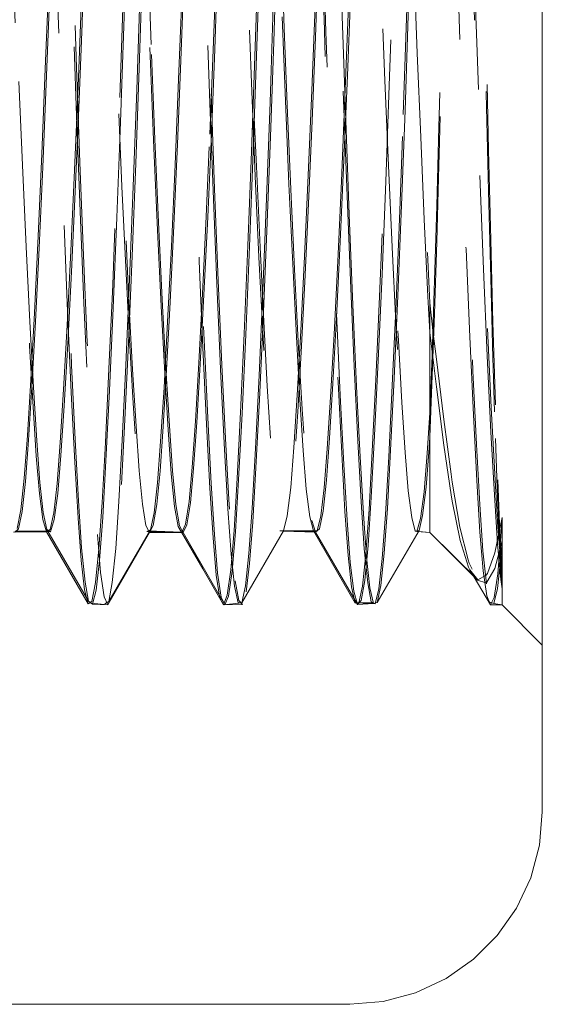
# Model space of a CAD drawing. Units: inches. Extents: x -5.5 to 8, y -4.3 to 4.7.
# Drawn here: x -2.4 to -2.3, y -0.9 to -0.6 of the extents above; entities that cross this region are included whole.
import ezdxf

# ---------------------------------------------------------------- set-up
doc = ezdxf.new("R2010")
doc.units = ezdxf.units.IN
doc.header["$LTSCALE"] = 0.375
doc.header["$MEASUREMENT"] = 0
doc.linetypes.add('ISO-02 Dashed', pattern=[0.3, 0.24, -0.06])
doc.layers.add('Part', color=7, linetype='Continuous', lineweight=5)
doc.layers.add('Roof', color=7, linetype='Continuous', lineweight=13)

# ---------------------------------------------------------------- blocks, each defined once
blk = doc.blocks.new('Group-27-1')
at = {"layer": 'Part', "color": 7, "linetype": 'Continuous', "lineweight": 5}
blk.add_line((-4.66154, -1.39569), (-4.66154, 0.44431), dxfattribs=at)
at = {"layer": 'Part', "color": 8, "linetype": 'ISO-02 Dashed', "lineweight": 5}
for p, q in [((-4.83711, -1.09877), (-4.83446, -1.01983)), ((-4.76962, -1.0652), (-4.76827, -1.10004)), ((-4.7688, -1.07002), (-4.76742, -1.10516)), ((-4.75719, -1.10844), (-4.75581, -1.07364)), ((-4.7443, -1.09602), (-4.74284, -1.13613)), ((-4.79918, -1.09721), (-4.79774, -1.1367)), ((-4.76827, -1.10004), (-4.76681, -1.13478)), ((-4.71209, -1.1152), (-4.71059, -1.14944)), ((-4.87762, -1.12684), (-4.87609, -1.16073)), ((-4.76033, -1.16477), (-4.75878, -1.13097)), ((-4.68748, -1.13108), (-4.68595, -1.17005)), ((-4.74284, -1.13613), (-4.7413, -1.17483)), ((-4.80214, -1.1808), (-4.80059, -1.14845)), ((-4.81618, -1.1838), (-4.81465, -1.15209)), ((-4.77756, -1.19109), (-4.77603, -1.15417)), ((-4.8726, -1.18818), (-4.87104, -1.15641)), ((-4.78478, -1.19736), (-4.78323, -1.16059)), ((-4.85876, -1.20116), (-4.85722, -1.17112)), ((-4.79666, -1.17955), (-4.79511, -1.21463)), ((-4.8414, -1.2205), (-4.83985, -1.18635)), ((-4.70828, -1.27962), (-4.70828, -1.18407)), ((-4.77908, -1.22432), (-4.77756, -1.19109)), ((-4.74857, -1.21764), (-4.74706, -1.19015)), ((-4.74703, -1.18851), (-4.74549, -1.2224)), ((-4.86047, -1.22014), (-4.85898, -1.19329)), ((-4.68425, -1.19478), (-4.68274, -1.22755)), ((-4.78631, -1.23012), (-4.78478, -1.19736)), ((-4.8021, -1.19945), (-4.80058, -1.23192)), ((-4.85718, -1.21), (-4.85568, -1.24094)), ((-4.73121, -1.23924), (-4.7297, -1.20799)), ((-4.72458, -1.24531), (-4.72311, -1.21552)), ((-4.6904, -1.21239), (-4.68891, -1.24297)), ((-4.84287, -1.24975), (-4.8414, -1.2205)), ((-4.74549, -1.2224), (-4.74402, -1.25133)), ((-4.78053, -1.25264), (-4.77908, -1.22432)), ((-4.80058, -1.23192), (-4.79914, -1.25913)), ((-4.78775, -1.25767), (-4.78631, -1.23012)), ((-4.73262, -1.26501), (-4.73121, -1.23924)), ((-4.85568, -1.24094), (-4.85428, -1.26636)), ((-4.83752, -1.26661), (-4.83611, -1.24112)), ((-4.76608, -1.26082), (-4.76477, -1.24418)), ((-4.68891, -1.24297), (-4.68752, -1.26796)), ((-4.68101, -1.2405), (-4.68016, -1.26514)), ((-4.8629, -1.2633), (-4.86159, -1.24757)), ((-4.78213, -1.26941), (-4.78074, -1.24468)), ((-4.84423, -1.27326), (-4.84287, -1.24975)), ((-4.80836, -1.26672), (-4.80702, -1.25233)), ((-4.74402, -1.25133), (-4.74267, -1.27448)), ((-4.87034, -1.25873), (-4.86894, -1.27124)), ((-4.82288, -1.27144), (-4.82146, -1.25896)), ((-4.79914, -1.25913), (-4.79783, -1.28044)), ((-4.78906, -1.27932), (-4.78775, -1.25767)), ((-4.87054, -1.26338), (-4.8691, -1.27413)), ((-4.76751, -1.27265), (-4.76608, -1.26082)), ((-4.85428, -1.26636), (-4.85298, -1.28594)), ((-4.81437, -1.26869), (-4.81289, -1.27708)), ((-4.81383, -1.26792), (-4.81235, -1.27673)), ((-4.73391, -1.28492), (-4.73262, -1.26501)), ((-4.68752, -1.26796), (-4.68622, -1.28715)), ((-4.87975, -1.27783), (-4.87825, -1.27015)), ((-4.76904, -1.27883), (-4.76751, -1.27265)), ((-4.75819, -1.27302), (-4.75668, -1.27892)), ((-4.8691, -1.27413), (-4.86758, -1.27925)), ((-4.85448, -1.27353), (-4.85318, -1.29123)), ((-4.84554, -1.29114), (-4.84423, -1.27326)), ((-4.74267, -1.27448), (-4.74135, -1.29204)), ((-4.67872, -1.28113), (-4.67821, -1.27338)), ((-4.88131, -1.27944), (-4.86758, -1.27925)), ((-4.86743, -1.27828), (-4.85007, -1.30816)), ((-4.82538, -1.2789), (-4.81136, -1.2796)), ((-4.81149, -1.27939), (-4.80268, -1.29464)), ((-4.8108, -1.27962), (-4.79344, -1.30969)), ((-4.79783, -1.28044), (-4.79647, -1.29639)), ((-4.791, -1.29503), (-4.78966, -1.27867)), ((-4.79042, -1.29559), (-4.78906, -1.27932)), ((-4.7864, -1.30879), (-4.76904, -1.27883)), ((-4.75573, -1.27938), (-4.75418, -1.27802)), ((-4.73014, -1.30864), (-4.71278, -1.2787)), ((-4.71431, -1.27902), (-4.70828, -1.27962)), ((-4.71368, -1.27918), (-4.70828, -1.27962)), ((-4.68744, -1.27937), (-4.68609, -1.29554)), ((-4.68008, -1.29679), (-4.67872, -1.28113)), ((-4.79838, -1.28181), (-4.79701, -1.29727)), ((-4.73531, -1.29948), (-4.73391, -1.28492)), ((-4.67878, -1.29002), (-4.67821, -1.28295)), ((-4.85298, -1.28594), (-4.85158, -1.30017)), ((-4.84718, -1.30039), (-4.84578, -1.2864)), ((-4.74225, -1.28918), (-4.74083, -1.30218)), ((-4.73627, -1.3018), (-4.73485, -1.28858)), ((-4.72864, -1.30152), (-4.72723, -1.2882)), ((-4.68622, -1.28715), (-4.6848, -1.30096)), ((-4.85318, -1.29123), (-4.85174, -1.30345)), ((-4.84699, -1.30346), (-4.84554, -1.29114)), ((-4.78461, -1.30416), (-4.78317, -1.29248)), ((-4.74135, -1.29204), (-4.7399, -1.304)), ((-4.68021, -1.30278), (-4.67878, -1.29002)), ((-4.79701, -1.29727), (-4.79553, -1.3068)), ((-4.79647, -1.29639), (-4.79499, -1.3064)), ((-4.79247, -1.30564), (-4.791, -1.29503)), ((-4.7919, -1.30599), (-4.79042, -1.29559)), ((-4.68609, -1.29554), (-4.68462, -1.30591)), ((-4.68156, -1.30656), (-4.68008, -1.29679)), ((-4.67866, -1.29398), (-4.67821, -1.29818)), ((-4.67835, -1.29615), (-4.67821, -1.29818)), ((-4.85158, -1.30017), (-4.85007, -1.30816)), ((-4.84868, -1.30822), (-4.84718, -1.30039)), ((-4.73682, -1.30787), (-4.73531, -1.29948)), ((-4.73411, -1.30052), (-4.7326, -1.30833)), ((-4.73014, -1.30864), (-4.72864, -1.30152)), ((-4.794, -1.30967), (-4.79247, -1.30564)), ((-4.78948, -1.30188), (-4.78796, -1.30883)), ((-4.7864, -1.30879), (-4.78487, -1.30176)), ((-4.73104, -1.30919), (-4.7295, -1.30303)), ((-4.84331, -1.30922), (-4.84175, -1.30828)), ((-4.79344, -1.30969), (-4.78612, -1.30944)), ((-4.73857, -1.30883), (-4.73104, -1.30919)), ((-4.73837, -1.30942), (-4.73682, -1.30787)), ((-4.7326, -1.30833), (-4.73104, -1.30919)), ((-4.73167, -1.30901), (-4.73014, -1.30864)), ((-4.68462, -1.30591), (-4.68309, -1.30969)), ((-4.68309, -1.30969), (-4.67821, -1.30969)), ((-4.68174, -1.3091), (-4.67821, -1.30969)), ((-4.67821, -1.30969), (-4.66154, -1.32636))]:
    blk.add_line(p, q, dxfattribs=at)
at = {"layer": 'Part', "color": 8, "linetype": 'ISO-02 Dashed', "lineweight": 5, "flags": 128}
for points in [[(-4.70828, -1.23985), (-4.7074, -1.21796), (-4.70649, -1.19236), (-4.70637, -1.18865), (-4.70543, -1.15878), (-4.70452, -1.12679), (-4.7044, -1.12233), (-4.70352, -1.08773), (-4.7027, -1.05268), (-4.70261, -1.04839), (-4.70174, -1.01229), (-4.70076, -0.97484), (-4.69982, -0.94192), (-4.69891, -0.91227), (-4.69879, -0.90854), (-4.69789, -0.88254), (-4.69707, -0.86118), (-4.69696, -0.8587), (-4.69611, -0.84218), (-4.69514, -0.83064), (-4.69421, -0.82578), (-4.66154, -0.79303)], [(-4.87682, -0.81057), (-4.86933, -0.81013), (-4.86782, -0.81596), (-4.86639, -0.82814), (-4.86508, -0.84576), (-4.86375, -0.86888), (-4.86229, -0.89764), (-4.86077, -0.93123), (-4.85924, -0.96839), (-4.85776, -1.00755), (-4.8564, -1.04708), (-4.85511, -1.0862), (-4.8537, -1.12578), (-4.8522, -1.16442), (-4.85067, -1.20049), (-4.84916, -1.2325), (-4.84774, -1.25934), (-4.84645, -1.28041)], [(-4.81563, -0.81035), (-4.81408, -0.81084), (-4.79671, -0.84078), (-4.79519, -0.84733), (-4.79377, -0.85949), (-4.79246, -0.87643), (-4.79107, -0.89852), (-4.78956, -0.92557), (-4.78801, -0.95669), (-4.78646, -0.99063), (-4.785, -1.02589), (-4.78366, -1.06099), (-4.78232, -1.09615), (-4.78085, -1.13136), (-4.7793, -1.16513), (-4.77775, -1.19599), (-4.77625, -1.2227), (-4.77486, -1.2444), (-4.77355, -1.26098), (-4.77212, -1.27275), (-4.77059, -1.27886)], [(-4.76746, -0.92174), (-4.76595, -0.88935), (-4.76452, -0.86205), (-4.76322, -0.84052), (-4.76188, -0.82427), (-4.76042, -0.81373), (-4.7589, -0.80972), (-4.75022, -0.82475), (-4.7414, -0.84), (-4.74869, -0.82742), (-4.74001, -0.84228), (-4.73853, -0.8506), (-4.73717, -0.86409), (-4.73588, -0.88217), (-4.73448, -0.90533), (-4.73297, -0.93312), (-4.73144, -0.96457), (-4.72993, -0.99842), (-4.72851, -1.03323), (-4.72722, -1.06767), (-4.72587, -1.10241), (-4.7244, -1.13695), (-4.72288, -1.16986), (-4.72135, -1.19974), (-4.71988, -1.22547), (-4.71853, -1.24627), (-4.71724, -1.26218), (-4.71582, -1.27336), (-4.71431, -1.27902)], [(-4.76028, -0.8108), (-4.75872, -0.81039), (-4.74136, -0.84038), (-4.73983, -0.84618), (-4.73839, -0.85766), (-4.73708, -0.874), (-4.7357, -0.89543), (-4.7342, -0.92189), (-4.73265, -0.95256), (-4.7311, -0.98621), (-4.72962, -1.02139), (-4.72827, -1.05659), (-4.72694, -1.09165), (-4.72548, -1.12694), (-4.72394, -1.16098), (-4.72239, -1.19228), (-4.72088, -1.21957), (-4.71947, -1.24194), (-4.71817, -1.25913), (-4.71675, -1.27155), (-4.71524, -1.27842), (-4.71368, -1.27918), (-4.73104, -1.30919)], [(-4.86943, -0.81141), (-4.86792, -0.81972), (-4.86651, -0.83427), (-4.86521, -0.85422), (-4.8638, -0.88009), (-4.86228, -0.91149), (-4.86073, -0.94736), (-4.85919, -0.98622), (-4.85774, -1.02637), (-4.85642, -1.06618), (-4.85505, -1.10624), (-4.85357, -1.14616), (-4.85202, -1.18422), (-4.85047, -1.21877), (-4.84898, -1.24845), (-4.84761, -1.27235), (-4.8463, -1.29053), (-4.84485, -1.30313), (-4.84331, -1.30922), (-4.85022, -1.30927)], [(-4.81408, -0.81084), (-4.81255, -0.8183), (-4.81113, -0.83211), (-4.80983, -0.85137), (-4.80843, -0.87648), (-4.80692, -0.90723), (-4.80537, -0.94261), (-4.80383, -0.98118), (-4.80236, -1.02127), (-4.80103, -1.06116), (-4.79968, -1.10113), (-4.79821, -1.14116), (-4.79666, -1.17955)], [(-4.69329, -0.82678), (-4.69317, -0.82736), (-4.69227, -0.83501), (-4.69142, -0.84811), (-4.69132, -0.85027), (-4.69048, -0.86999), (-4.68952, -0.89655), (-4.68859, -0.92585), (-4.68767, -0.95815), (-4.68756, -0.9625), (-4.68664, -0.99825), (-4.68578, -1.03512), (-4.68567, -1.04015), (-4.68484, -1.07902), (-4.6839, -1.12055), (-4.68297, -1.15783), (-4.68205, -1.19226), (-4.68194, -1.19625), (-4.68102, -1.22755), (-4.68015, -1.25436)], [(-4.75575, -0.83004), (-4.75444, -0.84862), (-4.75306, -0.87297), (-4.75156, -0.90304), (-4.75001, -0.93791), (-4.74846, -0.97617), (-4.74699, -1.01615), (-4.74563, -1.05616), (-4.7443, -1.09602)], [(-4.69327, -0.82966), (-4.69315, -0.8306), (-4.69227, -0.84095), (-4.69145, -0.85664), (-4.69134, -0.85898), (-4.69048, -0.88104), (-4.6895, -0.90981), (-4.68857, -0.94077), (-4.68765, -0.97435), (-4.68753, -0.97905), (-4.68664, -1.01564), (-4.6858, -1.0529), (-4.6857, -1.05795), (-4.68485, -1.09691), (-4.68389, -1.13761), (-4.68296, -1.17388), (-4.68204, -1.20692), (-4.68192, -1.21107), (-4.68101, -1.2405)], [(-4.90795, -0.83978), (-4.89342, -0.84052), (-4.8919, -0.84657), (-4.89047, -0.85823), (-4.88917, -0.87467), (-4.88779, -0.89616), (-4.8863, -0.92262), (-4.88475, -0.95323), (-4.88321, -0.98677), (-4.88174, -1.02179), (-4.8804, -1.05682), (-4.87908, -1.09171), (-4.87762, -1.12684)], [(-4.87104, -1.15641), (-4.86951, -1.12211), (-4.86807, -1.08676), (-4.86675, -1.05178), (-4.86538, -1.0165), (-4.86389, -0.98144), (-4.86234, -0.94811), (-4.86079, -0.91796), (-4.85931, -0.89216), (-4.85795, -0.87147), (-4.85662, -0.85577), (-4.85517, -0.84502), (-4.85363, -0.84005)], [(-4.85363, -0.84005), (-4.85207, -0.84128), (-4.85056, -0.84858), (-4.84915, -0.86139), (-4.84785, -0.87894), (-4.84644, -0.90169), (-4.84492, -0.92932), (-4.84336, -0.96087), (-4.84183, -0.99506), (-4.84038, -1.03038), (-4.83906, -1.0654), (-4.83769, -1.10064), (-4.83621, -1.13576), (-4.83466, -1.16924), (-4.83311, -1.19964), (-4.83162, -1.22574), (-4.83025, -1.24677), (-4.82893, -1.26276), (-4.82749, -1.27385), (-4.82595, -1.2792)], [(-4.83927, -0.84048), (-4.85316, -0.84043), (-4.8387, -0.84018), (-4.83718, -0.84542), (-4.83575, -0.85627), (-4.83444, -0.87194), (-4.8331, -0.8925), (-4.83163, -0.91805), (-4.8301, -0.94785), (-4.82857, -0.98077), (-4.82709, -1.0154), (-4.82573, -1.0503), (-4.82443, -1.08486), (-4.82301, -1.11982), (-4.8215, -1.15385), (-4.81996, -1.18552)], [(-4.79599, -0.84099), (-4.79449, -0.84773), (-4.79309, -0.85986), (-4.79181, -0.87663), (-4.79043, -0.89839), (-4.78895, -0.92497), (-4.78742, -0.95552), (-4.7859, -0.98884), (-4.78445, -1.02353), (-4.78313, -1.05815), (-4.78181, -1.0927), (-4.78038, -1.12744), (-4.77886, -1.16095), (-4.77733, -1.1918), (-4.77584, -1.21878), (-4.77445, -1.241), (-4.77317, -1.25819), (-4.77178, -1.27077), (-4.77029, -1.27803), (-4.76876, -1.2794), (-4.78612, -1.30944), (-4.78461, -1.30416)], [(-4.73485, -1.28858), (-4.73356, -1.26999), (-4.73219, -1.24573), (-4.73071, -1.21589), (-4.72917, -1.18139), (-4.72764, -1.14358), (-4.72618, -1.10406), (-4.72484, -1.06448), (-4.72353, -1.02511), (-4.72209, -0.98542), (-4.72057, -0.94704), (-4.71903, -0.91158), (-4.71754, -0.8805)], [(-4.87047, -0.88543), (-4.86896, -0.91735), (-4.86742, -0.95341), (-4.86591, -0.99214), (-4.86449, -1.03188), (-4.8632, -1.07116), (-4.86183, -1.11084), (-4.86036, -1.15019), (-4.85882, -1.18755), (-4.85729, -1.22134), (-4.85583, -1.25028), (-4.85448, -1.27353)], [(-4.84639, -0.89183), (-4.84493, -0.91713), (-4.8434, -0.94668), (-4.84187, -0.97937), (-4.8404, -1.01382), (-4.83904, -1.0486), (-4.83775, -1.08301), (-4.83634, -1.11783), (-4.83484, -1.15183), (-4.83331, -1.18356)], [(-4.81415, -1.12655), (-4.81269, -1.09125), (-4.81136, -1.0562), (-4.81001, -1.021), (-4.80853, -0.98583), (-4.80698, -0.9522), (-4.80543, -0.92157), (-4.80393, -0.89516)], [(-4.78386, -1.16028), (-4.78236, -1.12129), (-4.78096, -1.08155), (-4.77967, -1.0423), (-4.77829, -1.00257), (-4.77679, -0.96342), (-4.77526, -0.9265), (-4.77373, -0.89336)], [(-4.70828, -1.22986), (-4.70738, -1.20602), (-4.70646, -1.17877), (-4.70634, -1.17486), (-4.7054, -1.14373), (-4.70451, -1.11085), (-4.70439, -1.1063), (-4.70353, -1.07106), (-4.70262, -1.03193), (-4.70173, -0.99627), (-4.70073, -0.95934), (-4.69979, -0.9277), (-4.69889, -0.89968), (-4.69877, -0.89619)], [(-4.70336, -0.89452), (-4.70183, -0.92783), (-4.70029, -0.96486), (-4.69881, -1.00407), (-4.69743, -1.04379), (-4.69614, -1.08304), (-4.69473, -1.12279), (-4.69323, -1.16171), (-4.69169, -1.19815), (-4.69017, -1.2306)], [(-4.81427, -0.89868), (-4.81274, -0.93256), (-4.8112, -0.96997), (-4.80973, -1.00935), (-4.80836, -1.04901), (-4.80707, -1.0883), (-4.80565, -1.12804), (-4.80414, -1.16673), (-4.8026, -1.20272), (-4.80109, -1.23454)], [(-4.80631, -0.90655), (-4.80478, -0.94128), (-4.80326, -0.97916), (-4.80181, -1.01859), (-4.80049, -1.05794), (-4.79918, -1.09721)], [(-4.7186, -1.10408), (-4.71726, -1.06466), (-4.71596, -1.02545), (-4.71453, -0.98592), (-4.71301, -0.94765), (-4.71148, -0.91227)], [(-4.71952, -0.9247), (-4.71797, -0.95557), (-4.71644, -0.98926), (-4.71498, -1.02433), (-4.71364, -1.0593), (-4.71231, -1.09425), (-4.71085, -1.12934), (-4.70931, -1.16308)], [(-4.86911, -1.12771), (-4.86767, -1.09298), (-4.86636, -1.05842), (-4.86503, -1.02381), (-4.86359, -0.98912), (-4.86207, -0.95578), (-4.86053, -0.9252)], [(-4.81232, -0.92749), (-4.81077, -0.96475), (-4.80927, -1.00422), (-4.80788, -1.0442), (-4.80658, -1.08372), (-4.80517, -1.12374), (-4.80365, -1.16288), (-4.8021, -1.19945)], [(-4.78323, -1.16059), (-4.78172, -1.12135), (-4.78031, -1.08134), (-4.77901, -1.04183), (-4.77762, -1.00183), (-4.77611, -0.96244), (-4.77456, -0.92536)], [(-4.69465, -0.93326), (-4.6931, -0.97118), (-4.69161, -1.01104), (-4.69024, -1.05114), (-4.68892, -1.09091), (-4.68748, -1.13108)], [(-4.88632, -0.93447), (-4.88478, -0.9662), (-4.88327, -1.00027), (-4.88186, -1.03522), (-4.88056, -1.06978), (-4.8792, -1.10469), (-4.87772, -1.1393), (-4.87618, -1.17217), (-4.87465, -1.2019), (-4.87319, -1.22735), (-4.87184, -1.24781), (-4.87054, -1.26338)], [(-4.7297, -1.20799), (-4.72815, -1.17231), (-4.72662, -1.13365), (-4.72518, -1.0937), (-4.72386, -1.05407), (-4.72251, -1.01421), (-4.72103, -0.97446), (-4.71949, -0.93649)], [(-4.86739, -0.93868), (-4.86585, -0.9768), (-4.86438, -1.01661), (-4.86304, -1.05642), (-4.86172, -1.09609), (-4.86026, -1.13602), (-4.85873, -1.17454), (-4.85718, -1.21)], [(-4.70061, -0.94133), (-4.69908, -0.97963), (-4.69761, -1.0195), (-4.69495, -1.09898), (-4.69349, -1.13886), (-4.69195, -1.17722), (-4.6904, -1.21239)], [(-4.82968, -0.94339), (-4.82813, -0.97617), (-4.82663, -1.01089), (-4.82524, -1.04607), (-4.82395, -1.08083)], [(-4.81465, -1.15209), (-4.81314, -1.11811), (-4.81174, -1.08329), (-4.81045, -1.04888), (-4.80909, -1.0141), (-4.80761, -0.97964), (-4.80608, -0.94693)], [(-4.75651, -0.94844), (-4.755, -0.9869), (-4.75356, -1.0266), (-4.75226, -1.06595), (-4.75091, -1.10555), (-4.74945, -1.14504), (-4.74792, -1.18276), (-4.74638, -1.21711), (-4.7449, -1.24675), (-4.74354, -1.27079), (-4.74225, -1.28918)], [(-4.83985, -1.18635), (-4.83831, -1.14864), (-4.83683, -1.10898), (-4.83546, -1.06906), (-4.83415, -1.02949), (-4.83272, -0.9895), (-4.83119, -0.95065)], [(-4.75569, -0.95291), (-4.75417, -0.99188), (-4.75274, -1.03188), (-4.75144, -1.07143), (-4.75006, -1.11137), (-4.74857, -1.15097), (-4.74703, -1.18851)], [(-4.7488, -0.95157), (-4.74729, -0.99005), (-4.74587, -1.02961), (-4.74458, -1.06876)], [(-4.85592, -1.12893), (-4.85447, -1.09407), (-4.85182, -1.02462), (-4.85037, -0.98978), (-4.84884, -0.95627)], [(-4.75878, -1.13097), (-4.75731, -1.09575), (-4.75597, -1.0606), (-4.75463, -1.02549), (-4.75316, -0.99024), (-4.75162, -0.95633)], [(-4.77305, -0.96575), (-4.77153, -1.00003), (-4.7701, -1.03523), (-4.7688, -1.07002)], [(-4.69282, -0.96207), (-4.69133, -1.00102), (-4.68995, -1.0406), (-4.68866, -1.07968), (-4.68728, -1.11927), (-4.68579, -1.15818), (-4.68425, -1.19478)], [(-4.8291, -1.08651), (-4.82781, -1.0474), (-4.82645, -1.00787), (-4.82497, -0.9687)], [(-4.75581, -1.07364), (-4.75453, -1.03925), (-4.75313, -1.00442), (-4.75163, -0.9703)], [(-4.83151, -1.13569), (-4.83005, -1.09557), (-4.82872, -1.05572), (-4.82737, -1.0157), (-4.82589, -0.97573)], [(-4.79972, -1.11389), (-4.79832, -1.07892), (-4.79703, -1.04439), (-4.79565, -1.00944), (-4.79416, -0.975)], [(-4.77614, -1.14072), (-4.77467, -1.10068), (-4.77333, -1.06072), (-4.77199, -1.02082), (-4.77053, -0.98074)], [(-4.74653, -1.16675), (-4.745, -1.13349), (-4.74354, -1.09872), (-4.7422, -1.06391), (-4.74089, -1.02927), (-4.73945, -0.99436)], [(-4.77603, -1.15417), (-4.77455, -1.11511), (-4.77317, -1.07555), (-4.77189, -1.03645), (-4.77049, -0.99686)], [(-4.79767, -1.07873), (-4.79637, -1.04398), (-4.79498, -1.00879)], [(-4.74254, -1.08961), (-4.74122, -1.05475), (-4.73987, -1.01968)], [(-4.7193, -1.10579), (-4.71794, -1.06574), (-4.71661, -1.02593)], [(-4.85722, -1.17112), (-4.85567, -1.13794), (-4.85419, -1.10305), (-4.85282, -1.06793), (-4.85151, -1.03312)], [(-4.71479, -1.0457), (-4.7135, -1.08023), (-4.71209, -1.1152)], [(-4.74458, -1.06876), (-4.74323, -1.10825), (-4.74176, -1.14751), (-4.74024, -1.18492)], [(-4.80059, -1.14845), (-4.79908, -1.11393), (-4.79767, -1.07873)], [(-4.82395, -1.08083), (-4.82253, -1.11603), (-4.82102, -1.15047), (-4.81946, -1.18264)], [(-4.83201, -1.16473), (-4.83051, -1.1261), (-4.8291, -1.08651)], [(-4.74706, -1.19015), (-4.74551, -1.15876), (-4.74398, -1.12475), (-4.74254, -1.08961)], [(-4.84578, -1.2864), (-4.84449, -1.26711), (-4.84311, -1.24208), (-4.84162, -1.21156), (-4.84008, -1.17653), (-4.83856, -1.13839), (-4.83711, -1.09877)], [(-4.76742, -1.10516), (-4.76593, -1.13999), (-4.76439, -1.17301), (-4.76285, -1.20283), (-4.76138, -1.22828), (-4.76003, -1.24864), (-4.75871, -1.26409), (-4.75726, -1.27461)], [(-4.72311, -1.21552), (-4.72158, -1.18112), (-4.72005, -1.14344), (-4.7186, -1.10408)], [(-4.75719, -1.10844), (-4.75867, -1.1428), (-4.7602, -1.17528), (-4.76172, -1.20452), (-4.76317, -1.22944), (-4.76449, -1.24934), (-4.7658, -1.26448), (-4.76724, -1.27475), (-4.76876, -1.2794), (-4.75529, -1.279)], [(-4.72537, -1.24815), (-4.72388, -1.21841), (-4.72233, -1.18381), (-4.72078, -1.14572), (-4.7193, -1.10579)], [(-4.80702, -1.25233), (-4.80571, -1.23324), (-4.80428, -1.20905), (-4.80276, -1.18035), (-4.80122, -1.14818), (-4.79972, -1.11389)], [(-4.87216, -1.19203), (-4.87063, -1.1612), (-4.86911, -1.12771)], [(-4.85898, -1.19329), (-4.85744, -1.16248), (-4.85592, -1.12893)], [(-4.81724, -1.19196), (-4.81569, -1.16061), (-4.81415, -1.12655)], [(-4.83611, -1.24112), (-4.8346, -1.21004), (-4.83305, -1.17441), (-4.83151, -1.13569)], [(-4.79774, -1.1367), (-4.79622, -1.17479), (-4.79469, -1.20986), (-4.7932, -1.24053), (-4.79181, -1.26579), (-4.79053, -1.28533), (-4.78914, -1.29963)], [(-4.76681, -1.13478), (-4.76528, -1.16796), (-4.76374, -1.19817)], [(-4.78074, -1.24468), (-4.77924, -1.21426), (-4.77769, -1.17914), (-4.77614, -1.14072)], [(-4.71059, -1.14944), (-4.70905, -1.1815), (-4.70828, -1.19641)], [(-4.87609, -1.16073), (-4.87454, -1.19192), (-4.87304, -1.21914), (-4.87164, -1.2415), (-4.87034, -1.25873)], [(-4.78966, -1.27867), (-4.78835, -1.25697), (-4.78692, -1.22947), (-4.7854, -1.19685), (-4.78386, -1.16028)], [(-4.83647, -1.25953), (-4.83505, -1.23274), (-4.83354, -1.20077), (-4.83201, -1.16473)], [(-4.76477, -1.24418), (-4.76338, -1.22243), (-4.76188, -1.19567), (-4.76033, -1.16477)], [(-4.70931, -1.16308), (-4.70828, -1.18407), (-4.70683, -1.19679), (-4.7057, -1.2064), (-4.70249, -1.23254), (-4.69944, -1.25529), (-4.69896, -1.25858), (-4.69578, -1.27727), (-4.69237, -1.29094), (-4.69191, -1.29233), (-4.68847, -1.29939), (-4.68329, -1.30848), (-4.6848, -1.30096)], [(-4.75668, -1.27892), (-4.75513, -1.2788), (-4.75363, -1.27268), (-4.75221, -1.26105), (-4.75092, -1.2447), (-4.74955, -1.22335), (-4.74807, -1.19711), (-4.74653, -1.16675)], [(-4.68595, -1.17005), (-4.68439, -1.20612), (-4.68287, -1.23779), (-4.68145, -1.26396), (-4.68015, -1.2842), (-4.67875, -1.29906), (-4.67821, -1.30295)], [(-4.7413, -1.17483), (-4.73975, -1.21041), (-4.73824, -1.24143)], [(-4.81946, -1.18264), (-4.81794, -1.21121), (-4.8165, -1.23514), (-4.81519, -1.25389), (-4.81383, -1.26792)], [(-4.80511, -1.23385), (-4.80367, -1.20962), (-4.80214, -1.1808)], [(-4.83331, -1.18356), (-4.8318, -1.21172), (-4.83038, -1.23533), (-4.82909, -1.25386), (-4.82774, -1.26777), (-4.82627, -1.27659), (-4.82474, -1.27962), (-4.8421, -1.30969), (-4.84058, -1.3063), (-4.83911, -1.29633), (-4.83776, -1.28055), (-4.83647, -1.25953)], [(-4.82175, -1.26786), (-4.8204, -1.25399), (-4.81911, -1.2355), (-4.81769, -1.21193), (-4.81618, -1.1838)], [(-4.81996, -1.18552), (-4.81845, -1.21351), (-4.81703, -1.23686), (-4.81574, -1.2551), (-4.81437, -1.26869)], [(-4.74024, -1.18492), (-4.73871, -1.21889), (-4.73724, -1.24813), (-4.7359, -1.27178), (-4.7346, -1.28986), (-4.73318, -1.30257)], [(-4.87825, -1.27015), (-4.87685, -1.25703), (-4.87554, -1.23916), (-4.87412, -1.21608), (-4.8726, -1.18818)], [(-4.87503, -1.24116), (-4.87365, -1.21898), (-4.87216, -1.19203)], [(-4.82146, -1.25896), (-4.82016, -1.24172), (-4.81875, -1.21929), (-4.81724, -1.19196)], [(-4.76374, -1.19817), (-4.76227, -1.22425), (-4.7609, -1.2454), (-4.75961, -1.26157), (-4.75819, -1.27302)], [(-4.70828, -1.19641), (-4.70665, -1.21013), (-4.70556, -1.21906), (-4.70245, -1.2432), (-4.69945, -1.26393), (-4.69902, -1.26653), (-4.69572, -1.2829), (-4.69225, -1.2939), (-4.6917, -1.29509), (-4.68828, -1.2992)], [(-4.86159, -1.24757), (-4.86023, -1.22689), (-4.85876, -1.20116)], [(-4.79511, -1.21463), (-4.79361, -1.24498), (-4.79222, -1.26965), (-4.79091, -1.28851), (-4.78948, -1.30188)], [(-4.75418, -1.27802), (-4.75267, -1.27064), (-4.75127, -1.25783), (-4.74998, -1.24031), (-4.74857, -1.21764)], [(-4.86454, -1.27144), (-4.86314, -1.25913), (-4.86185, -1.24216), (-4.86047, -1.22014)], [(-4.68274, -1.22755), (-4.6813, -1.2553), (-4.67999, -1.27731), (-4.67866, -1.29398)], [(-4.7107, -1.26261), (-4.70938, -1.24656), (-4.70828, -1.22986)], [(-4.69017, -1.2306), (-4.68874, -1.2579), (-4.68744, -1.27937)], [(-4.80778, -1.26722), (-4.80643, -1.25291), (-4.80511, -1.23385)], [(-4.80109, -1.23454), (-4.79967, -1.26109), (-4.79838, -1.28181)], [(-4.71128, -1.27243), (-4.70987, -1.26071), (-4.70858, -1.24433), (-4.70828, -1.23985)], [(-4.8777, -1.27085), (-4.87632, -1.25831), (-4.87503, -1.24116)], [(-4.73824, -1.24143), (-4.73683, -1.26686), (-4.73553, -1.2864), (-4.73411, -1.30052)], [(-4.7295, -1.30303), (-4.72806, -1.29035), (-4.72674, -1.27211), (-4.72537, -1.24815)], [(-4.72723, -1.2882), (-4.72594, -1.26957), (-4.72458, -1.24531)], [(-4.78317, -1.29248), (-4.78185, -1.27528), (-4.78053, -1.25264)], [(-4.68003, -1.25762), (-4.6792, -1.2797), (-4.67835, -1.29615)], [(-4.86894, -1.27124), (-4.86743, -1.27828), (-4.86588, -1.27927), (-4.86435, -1.27414), (-4.8629, -1.2633)], [(-4.71368, -1.27918), (-4.71214, -1.27376), (-4.7107, -1.26261)], [(-4.82439, -1.27838), (-4.84175, -1.30828), (-4.84024, -1.30039), (-4.83882, -1.28621), (-4.83752, -1.26661)], [(-4.8108, -1.27962), (-4.82474, -1.27961), (-4.82322, -1.27664), (-4.82175, -1.26786)], [(-4.80836, -1.26672), (-4.80983, -1.27605), (-4.81136, -1.2796), (-4.81289, -1.27708), (-4.80421, -1.29194), (-4.81149, -1.27939)], [(-4.81235, -1.27673), (-4.8108, -1.27962), (-4.80926, -1.27636), (-4.80778, -1.26722)], [(-4.68016, -1.26514), (-4.68005, -1.26808), (-4.67921, -1.28771), (-4.67834, -1.30147), (-4.67821, -1.30295)], [(-4.86588, -1.27927), (-4.88029, -1.27901), (-4.8664, -1.27893), (-4.88073, -1.27938), (-4.87919, -1.27807), (-4.8777, -1.27085)], [(-4.85022, -1.30927), (-4.86758, -1.27925), (-4.86604, -1.27833), (-4.86454, -1.27144)], [(-4.82538, -1.2789), (-4.81149, -1.27939), (-4.82595, -1.2792), (-4.82439, -1.27838), (-4.82288, -1.27144)], [(-4.78487, -1.30176), (-4.78344, -1.28832), (-4.78213, -1.26941)], [(-4.71431, -1.27902), (-4.71278, -1.2787), (-4.71128, -1.27243)], [(-4.75726, -1.27461), (-4.75573, -1.27938), (-4.76918, -1.27902), (-4.75529, -1.279)], [(-4.70828, -1.27962), (-4.68828, -1.2992), (-4.68488, -1.29734), (-4.68438, -1.29654), (-4.68121, -1.28795), (-4.67821, -1.27338), (-4.67821, -1.30969)], [(-4.84645, -1.28041), (-4.8451, -1.29622), (-4.84363, -1.30624), (-4.8421, -1.30969), (-4.84904, -1.30891), (-4.8421, -1.30968), (-4.84852, -1.30929)], [(-4.82474, -1.27962), (-4.81085, -1.27954), (-4.82474, -1.27961)], [(-4.75668, -1.27892), (-4.77059, -1.27886), (-4.76904, -1.27883)], [(-4.75668, -1.27892), (-4.73931, -1.30889), (-4.74083, -1.30218)], [(-4.75573, -1.27938), (-4.73837, -1.30942), (-4.7399, -1.304)], [(-4.70828, -1.27962), (-4.68847, -1.29939), (-4.68503, -1.30052), (-4.68458, -1.30021), (-4.68132, -1.29458), (-4.67821, -1.28295)], [(-4.80268, -1.29464), (-4.794, -1.30967), (-4.79553, -1.3068)], [(-4.6917, -1.29509), (-4.68309, -1.30969), (-4.68156, -1.30656)], [(-4.78914, -1.29963), (-4.78765, -1.30789), (-4.78612, -1.30944)], [(-4.85174, -1.30345), (-4.85022, -1.30927), (-4.84868, -1.30822)], [(-4.85007, -1.30816), (-4.84852, -1.30929), (-4.84699, -1.30346)], [(-4.73931, -1.30889), (-4.73777, -1.30876), (-4.73627, -1.3018)], [(-4.73837, -1.30942), (-4.73167, -1.30901), (-4.73318, -1.30257)], [(-4.68329, -1.30848), (-4.68174, -1.3091), (-4.68021, -1.30278)], [(-4.79499, -1.3064), (-4.79344, -1.30969), (-4.7919, -1.30599)], [(-4.794, -1.30967), (-4.7864, -1.30879), (-4.78796, -1.30883)], [(-4.73931, -1.30889), (-4.73163, -1.30886), (-4.73857, -1.30883)]]:
    blk.add_lwpolyline(points, dxfattribs=at)
at = {"layer": 'Part', "color": 7, "linetype": 'Continuous', "lineweight": 5, "flags": 128}
for points in [[(-4.74154, -1.47569), (-4.72765, -1.47448), (-4.71418, -1.47087), (-4.70154, -1.46498), (-4.69012, -1.45698), (-4.68026, -1.44712), (-4.67226, -1.43569), (-4.66637, -1.42306), (-4.66276, -1.40959), (-4.66154, -1.39569)], [(-5.36182, -1.47509), (-5.35488, -1.47569), (-4.74154, -1.47569)]]:
    blk.add_lwpolyline(points, dxfattribs=at)

msp = doc.modelspace()

# ---------------------------------------------------------------- block references
at = {"layer": 'Roof', "color": 7, "xscale": 0.75, "yscale": 0.75, "zscale": 0.75}
msp.add_blockref('Group-27-1', (1.21741, 0.2363), dxfattribs=at)

doc.saveas('drawing.dxf')
